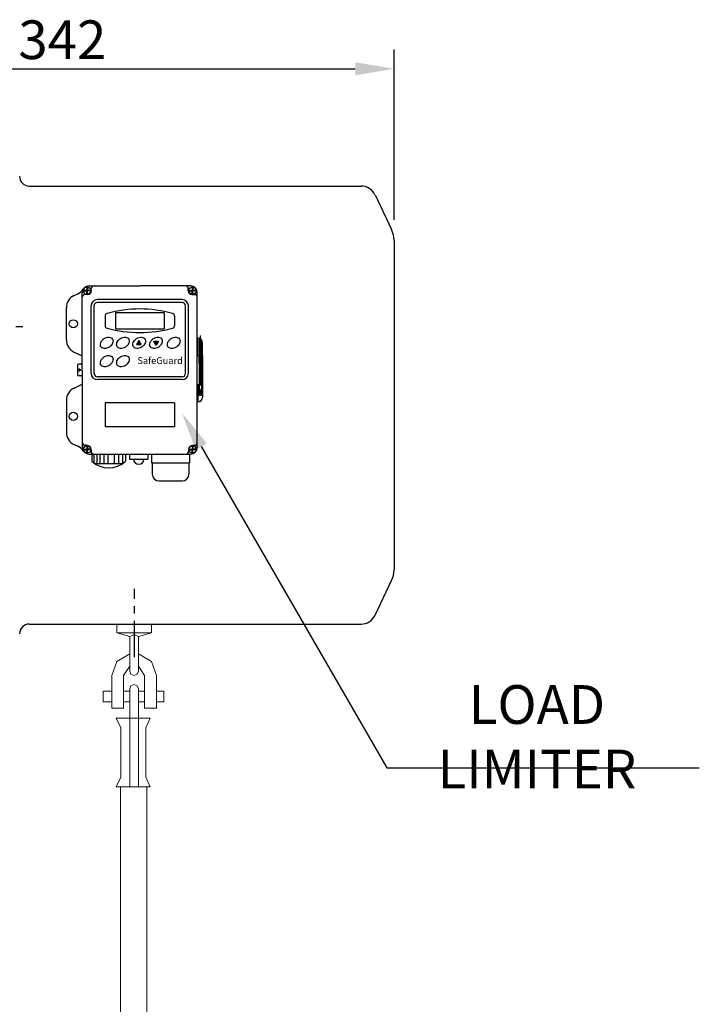
# Model space of a CAD drawing. Extents: x -8806 to -5362, y -2571 to -136.
# Drawn here: x -7251 to -6900, y -1528 to -1020 of the extents above; entities that cross this region are included whole.
import ezdxf

# ---------------------------------------------------------------- set-up
doc = ezdxf.new("R2010")
doc.units = 0
doc.header["$LTSCALE"] = 15
doc.header["$MEASUREMENT"] = 0
for name, pattern in [('CENTER', [2, 1.25, -0.25, 0.25, -0.25]), ('K1P', [1.55, 1, -0.2, 0.15, -0.2]), ('KHP', [0.6, 0.4, -0.2])]:
    doc.linetypes.add(name, pattern=pattern)
doc.layers.get('0').update_dxf_attribs({"linetype": 'CONTINUOUS'})
doc.layers.get('DEFPOINTS').update_dxf_attribs({"linetype": 'CONTINUOUS'})
doc.layers.add('1', color=1, linetype='CENTER')
doc.layers.add('4', color=4, linetype='CONTINUOUS')
doc.styles.add('ROMANS', font='ROMANS.shx', dxfattribs={"width": 0.8, "height": 20, "bigfont": 'WHGTXT.shx'})
pattern_1 = [(315, (-13214.9578, -2183.344165), (-0.0633631031, -0.0633631031), [])]
pattern_2 = [(45, (-13206.04179, -189.39762), (-0.0633631031, 0.0633631031), [])]

msp = doc.modelspace()

# ---------------------------------------------------------------- hatches: boundary and pattern name
at = {"linetype": 'Continuous'}
h = msp.add_hatch(dxfattribs=at)
h.set_pattern_fill('ANSI31', scale=0.716872, style=0)
h.set_pattern_definition(pattern_1)
h.paths.add_polyline_path([(-7190.59, -1187.27), (-7189.36, -1187.27), (-7189.36, -1186.44), (-7190.11, -1186.44)])
h = msp.add_hatch(dxfattribs=at)
h.set_pattern_fill('ANSI31', scale=0.716872, style=0)
h.set_pattern_definition(pattern_1)
h.paths.add_polyline_path([(-7189.36, -1187.27), (-7188.13, -1187.27), (-7188.61, -1186.44), (-7189.36, -1186.44)])
h.paths.add_polyline_path([(-7189.36, -1186.44), (-7188.61, -1186.44), (-7189.36, -1185.14)])
h.paths.add_polyline_path([(-7190.11, -1186.44), (-7189.36, -1186.44), (-7189.36, -1185.14)])
h = msp.add_hatch(dxfattribs=at)
h.set_pattern_fill('ANSI31', scale=0.716872, style=0)
h.set_pattern_definition(pattern_2)
h.paths.add_polyline_path([(-7181.68, -1185.47), (-7180.44, -1185.47), (-7180.44, -1186.3), (-7181.2, -1186.3)])
h = msp.add_hatch(dxfattribs=at)
h.set_pattern_fill('ANSI31', scale=0.716872, style=0)
h.set_pattern_definition(pattern_2)
h.paths.add_polyline_path([(-7180.44, -1185.47), (-7179.21, -1185.47), (-7179.69, -1186.3), (-7180.44, -1186.3)])
h.paths.add_polyline_path([(-7180.44, -1186.3), (-7179.69, -1186.3), (-7180.44, -1187.6)])
h.paths.add_polyline_path([(-7181.2, -1186.3), (-7180.44, -1186.3), (-7180.44, -1187.6)])

# ---------------------------------------------------------------- linework, layer by layer
for p, q in [((-7246.03, -1105.38), (-7074.67, -1105.38)), ((-7067.45, -1109.92), (-7058.91, -1127.81)), ((-7057.63, -1133.44), (-7057.63, -1303.52)), ((-7213.95, -1159.57), (-7213.95, -1158.37)), ((-7163.87, -1159.57), (-7163.87, -1158.37)), ((-7215.82, -1161.45), (-7217.2, -1161.45)), ((-7162, -1161.45), (-7160.62, -1161.45)), ((-7206.87, -1172.52), (-7206.87, -1177.39)), ((-7201.47, -1170.73), (-7201.47, -1179.19)), ((-7176.35, -1170.73), (-7176.35, -1179.19)), ((-7170.95, -1172.52), (-7170.95, -1177.39)), ((-7221.02, -1198.01), (-7221.02, -1202.79)), ((-7170.95, -1217.33), (-7206.87, -1217.33)), ((-7206.87, -1217.33), (-7206.87, -1229.52)), ((-7170.95, -1217.33), (-7170.95, -1229.52)), ((-7206.87, -1229.52), (-7170.95, -1229.52)), ((-7067.45, -1327.04), (-7058.91, -1309.15)), ((-7246.03, -1331.58), (-7074.67, -1331.58))]:
    msp.add_line(p, q)
at = {"color": 7, "linetype": 'Continuous'}
for p, q in [((-7216.27, -1157.94), (-7216.27, -1159.27)), ((-7216.27, -1157.94), (-7216.13, -1157.94)), ((-7216.27, -1157.94), (-7216.13, -1157.94)), ((-7216, -1157.94), (-7216.13, -1157.94)), ((-7216, -1157.94), (-7216.13, -1157.94)), ((-7216, -1157.94), (-7216, -1159.27)), ((-7215.1, -1156.97), (-7188.91, -1156.97)), ((-7162.72, -1156.97), (-7188.91, -1156.97)), ((-7161.82, -1157.94), (-7161.82, -1159.27)), ((-7161.82, -1157.94), (-7161.69, -1157.94)), ((-7161.82, -1157.94), (-7161.69, -1157.94)), ((-7161.55, -1157.94), (-7161.69, -1157.94)), ((-7161.55, -1157.94), (-7161.69, -1157.94)), ((-7161.55, -1157.94), (-7161.55, -1159.27)), ((-7222.78, -1161.89), (-7220.93, -1161.04)), ((-7218.6, -1200.4), (-7218.6, -1160.47)), ((-7217.59, -1159.27), (-7217.59, -1159.4)), ((-7217.59, -1159.27), (-7216.27, -1159.27)), ((-7217.59, -1159.54), (-7217.59, -1159.4)), ((-7217.59, -1159.54), (-7216.27, -1159.54)), ((-7216.27, -1160.86), (-7216.27, -1159.54)), ((-7216.27, -1160.86), (-7216.13, -1160.86)), ((-7216.27, -1160.86), (-7216.13, -1160.86)), ((-7216, -1160.86), (-7216.13, -1160.86)), ((-7216, -1160.86), (-7216.13, -1160.86)), ((-7214.67, -1159.27), (-7216, -1159.27)), ((-7214.67, -1159.54), (-7216, -1159.54)), ((-7216, -1160.86), (-7216, -1159.54)), ((-7214.67, -1159.27), (-7214.67, -1159.4)), ((-7214.67, -1159.54), (-7214.67, -1159.4)), ((-7167.11, -1164.01), (-7210.76, -1164.01)), ((-7167.11, -1164.01), (-7192.94, -1164.01)), ((-7163.15, -1159.27), (-7161.82, -1159.27)), ((-7163.15, -1159.27), (-7163.15, -1159.4)), ((-7163.15, -1159.54), (-7163.15, -1159.4)), ((-7163.15, -1159.54), (-7161.82, -1159.54)), ((-7161.82, -1160.86), (-7161.82, -1159.54)), ((-7161.82, -1160.86), (-7161.69, -1160.86)), ((-7161.82, -1160.86), (-7161.69, -1160.86)), ((-7161.55, -1160.86), (-7161.69, -1160.86)), ((-7161.55, -1160.86), (-7161.69, -1160.86)), ((-7160.23, -1159.27), (-7161.55, -1159.27)), ((-7160.23, -1159.54), (-7161.55, -1159.54)), ((-7161.55, -1160.86), (-7161.55, -1159.54)), ((-7160.23, -1159.27), (-7160.23, -1159.4)), ((-7160.23, -1159.54), (-7160.23, -1159.4)), ((-7159.22, -1167.07), (-7159.22, -1160.47)), ((-7226.84, -1184.76), (-7226.84, -1168.25)), ((-7214.04, -1202.07), (-7214.04, -1167.29)), ((-7212.55, -1202.07), (-7212.55, -1167.29)), ((-7167.11, -1165.5), (-7210.76, -1165.5)), ((-7167.11, -1165.5), (-7193.65, -1165.5)), ((-7165.31, -1202.07), (-7165.31, -1167.29)), ((-7163.82, -1202.07), (-7163.82, -1167.29)), ((-7159.22, -1207.87), (-7159.22, -1167.07)), ((-7158.92, -1183.97), (-7159.22, -1183.97)), ((-7158.92, -1192.81), (-7158.92, -1183.97)), ((-7158.32, -1188.63), (-7157.13, -1188.63)), ((-7156.53, -1192.81), (-7156.53, -1186.36)), ((-7222.78, -1191.12), (-7218.6, -1193.05)), ((-7159.22, -1192.81), (-7156.53, -1192.81)), ((-7159.22, -1192.93), (-7156.53, -1192.93)), ((-7156.53, -1192.93), (-7156.53, -1207.87)), ((-7219.2, -1197.41), (-7220.42, -1197.41)), ((-7158.32, -1196.82), (-7158.32, -1203.99)), ((-7157.13, -1196.82), (-7158.32, -1196.82)), ((-7157.13, -1196.82), (-7157.13, -1203.99)), ((-7219.2, -1203.39), (-7220.42, -1203.39)), ((-7218.6, -1200.4), (-7218.6, -1240.33)), ((-7167.11, -1203.87), (-7210.76, -1203.87)), ((-7167.11, -1203.87), (-7193.65, -1203.87)), ((-7157.13, -1203.99), (-7158.32, -1203.99)), ((-7222.78, -1209.68), (-7218.6, -1207.75)), ((-7167.11, -1205.36), (-7210.76, -1205.36)), ((-7167.11, -1205.36), (-7192.94, -1205.36)), ((-7159.22, -1240.33), (-7159.22, -1207.87)), ((-7159.22, -1207.87), (-7156.53, -1207.87)), ((-7159.22, -1207.99), (-7156.53, -1207.99)), ((-7158.92, -1207.99), (-7158.92, -1216.83)), ((-7156.53, -1207.99), (-7156.53, -1214.44)), ((-7158.32, -1210.38), (-7157.13, -1210.38)), ((-7226.84, -1216.04), (-7226.84, -1232.56)), ((-7158.92, -1216.83), (-7159.22, -1216.83)), ((-7222.78, -1238.91), (-7220.93, -1239.77)), ((-7216.46, -1239.27), (-7217.2, -1239.27)), ((-7216.27, -1239.94), (-7216.13, -1239.94)), ((-7216.27, -1239.94), (-7216.13, -1239.94)), ((-7216.27, -1239.94), (-7216.27, -1241.26)), ((-7216, -1239.94), (-7216.13, -1239.94)), ((-7216, -1239.94), (-7216.13, -1239.94)), ((-7216, -1239.94), (-7216, -1241.26)), ((-7161.82, -1239.94), (-7161.69, -1239.94)), ((-7161.82, -1239.94), (-7161.69, -1239.94)), ((-7161.82, -1239.94), (-7161.82, -1241.26)), ((-7161.55, -1239.94), (-7161.69, -1239.94)), ((-7161.55, -1239.94), (-7161.69, -1239.94)), ((-7161.55, -1239.94), (-7161.55, -1241.26)), ((-7161.36, -1239.27), (-7160.62, -1239.27)), ((-7217.59, -1241.26), (-7216.27, -1241.26)), ((-7217.59, -1241.26), (-7217.59, -1241.4)), ((-7217.59, -1241.54), (-7217.59, -1241.4)), ((-7217.59, -1241.54), (-7216.27, -1241.54)), ((-7216.27, -1242.86), (-7216.27, -1241.54)), ((-7216.27, -1242.86), (-7216.13, -1242.86)), ((-7216.27, -1242.86), (-7216.13, -1242.86)), ((-7216, -1242.86), (-7216.13, -1242.86)), ((-7216, -1242.86), (-7216.13, -1242.86)), ((-7214.67, -1241.26), (-7216, -1241.26)), ((-7214.67, -1241.54), (-7216, -1241.54)), ((-7216, -1242.86), (-7216, -1241.54)), ((-7215.1, -1243.83), (-7162.72, -1243.83)), ((-7214.67, -1241.26), (-7214.67, -1241.4)), ((-7214.67, -1241.54), (-7214.67, -1241.4)), ((-7214.08, -1241.66), (-7214.08, -1242.43)), ((-7212.62, -1243.83), (-7212.62, -1248.36)), ((-7211.19, -1243.83), (-7211.19, -1248.8)), ((-7209.52, -1243.83), (-7209.52, -1248.8)), ((-7207.52, -1243.83), (-7207.52, -1248.8)), ((-7205.34, -1243.83), (-7205.34, -1248.8)), ((-7202.11, -1243.83), (-7202.11, -1248.8)), ((-7199.92, -1243.83), (-7199.92, -1248.8)), ((-7197.93, -1243.83), (-7197.93, -1248.8)), ((-7196.25, -1243.83), (-7196.25, -1247.46)), ((-7182.81, -1243.83), (-7182.81, -1248.35)), ((-7163.74, -1241.66), (-7163.74, -1242.43)), ((-7163.21, -1243.83), (-7163.21, -1248.35)), ((-7163.15, -1241.26), (-7161.82, -1241.26)), ((-7163.15, -1241.26), (-7163.15, -1241.4)), ((-7163.15, -1241.54), (-7163.15, -1241.4)), ((-7163.15, -1241.54), (-7161.82, -1241.54)), ((-7161.82, -1242.86), (-7161.82, -1241.54)), ((-7161.82, -1242.86), (-7161.69, -1242.86)), ((-7161.82, -1242.86), (-7161.69, -1242.86)), ((-7161.55, -1242.86), (-7161.69, -1242.86)), ((-7161.55, -1242.86), (-7161.69, -1242.86)), ((-7160.23, -1241.26), (-7161.55, -1241.26)), ((-7161.55, -1242.86), (-7161.55, -1241.54)), ((-7160.23, -1241.54), (-7161.55, -1241.54)), ((-7160.23, -1241.26), (-7160.23, -1241.4)), ((-7160.23, -1241.54), (-7160.23, -1241.4)), ((-7197.93, -1248.8), (-7211.99, -1248.8)), ((-7194.2, -1246.42), (-7184.75, -1246.42)), ((-7182.81, -1248.35), (-7163.21, -1248.35)), ((-7182.46, -1248.35), (-7182.46, -1254.17)), ((-7163.56, -1248.35), (-7163.56, -1254.17)), ((-7178.96, -1257.67), (-7167.06, -1257.67))]:
    msp.add_line(p, q, dxfattribs=at)
at = {"color": 1, "linetype": 'K1P'}
for p, q in [((-7216.13, -1161.35), (-7216.13, -1157.1)), ((-7161.69, -1161.35), (-7161.69, -1157.1)), ((-7214.28, -1159.4), (-7218.48, -1159.4)), ((-7163.54, -1159.4), (-7159.34, -1159.4)), ((-7157.73, -1182.61), (-7157.73, -1200.4)), ((-7157.73, -1192.64), (-7157.73, -1216.83)), ((-7219.97, -1201.09), (-7219.97, -1199.69)), ((-7216.13, -1239.45), (-7216.13, -1243.7)), ((-7161.69, -1239.45), (-7161.69, -1243.7)), ((-7214.28, -1241.4), (-7218.48, -1241.4)), ((-7163.54, -1241.4), (-7159.34, -1241.4))]:
    msp.add_line(p, q, dxfattribs=at)
at = {"extrusion": (0, -1, 0)}
msp.add_line((-7201.47, -1170.73), (-7176.35, -1170.73), dxfattribs=at)
at = {"extrusion": (0, 1, 0)}
msp.add_line((-7201.47, -1179.19), (-7176.35, -1179.19), dxfattribs=at)
at = {"color": 4, "linetype": 'KHP'}
for p, q in [((-7158.32, -1184.05), (-7158.32, -1188.63)), ((-7157.13, -1184.78), (-7157.13, -1188.63)), ((-7158.32, -1196.82), (-7158.32, -1192.93)), ((-7157.13, -1196.82), (-7157.13, -1192.93)), ((-7158.32, -1203.99), (-7158.32, -1207.87)), ((-7157.13, -1203.99), (-7157.13, -1207.87)), ((-7158.32, -1213.36), (-7158.32, -1210.38)), ((-7158.32, -1213.36), (-7157.13, -1213.36)), ((-7157.13, -1213.36), (-7157.13, -1210.38))]:
    msp.add_line(p, q, dxfattribs=at)
at = {"color": 7, "linetype": 'Continuous', "ltscale": 0.5}
for p, q in [((-7158.32, -1188.63), (-7158.32, -1192.81)), ((-7157.13, -1188.63), (-7157.13, -1192.81)), ((-7158.32, -1207.99), (-7158.32, -1210.38)), ((-7157.13, -1207.99), (-7157.13, -1210.38)), ((-7213.7, -1243.83), (-7213.7, -1247.46)), ((-7194.2, -1243.83), (-7194.2, -1246.42)), ((-7184.75, -1243.83), (-7184.75, -1246.42))]:
    msp.add_line(p, q, dxfattribs=at)
at = {"color": 7, "linetype": 'Continuous'}
for points in [[(-7189.36, -1185.14), (-7190.59, -1187.27), (-7188.13, -1187.27)], [(-7180.44, -1187.6), (-7181.68, -1185.47), (-7179.21, -1185.47)]]:
    msp.add_lwpolyline(points, close=True, dxfattribs=at)
at = {"color": 7, "linetype": 'Continuous', "lineweight": 15}
for points in [[(-7200.83, -1331.58), (-7200.83, -1336.02)], [(-7182.9, -1331.58), (-7182.9, -1336.02), (-7189.51, -1337.91)], [(-7200.83, -1336.02), (-7193.99, -1337.91)], [(-7200.36, -1336.02), (-7182.9, -1336.02)], [(-7189.51, -1337.91), (-7191.87, -1336.96), (-7193.99, -1337.91)], [(-7193.99, -1337.91), (-7193.99, -1355.84)], [(-7189.51, -1337.91), (-7189.51, -1355.84)], [(-7193.99, -1346.87), (-7200.83, -1350.88), (-7203.43, -1358.2)], [(-7180.31, -1358.2), (-7182.9, -1350.88), (-7189.51, -1346.87)], [(-7193.99, -1353.24), (-7197.29, -1358.2)], [(-7193.99, -1355.84), (-7193.52, -1357.49), (-7191.87, -1358.2), (-7190.22, -1357.49), (-7189.51, -1355.84)], [(-7186.44, -1358.2), (-7189.51, -1353.24)], [(-7203.43, -1358.2), (-7203.43, -1374.95)], [(-7197.29, -1358.2), (-7197.29, -1374.95)], [(-7186.44, -1358.2), (-7186.44, -1374.95)], [(-7180.31, -1358.2), (-7180.31, -1374.95)], [(-7207.91, -1371.65), (-7207.91, -1366.22)], [(-7207.91, -1366.22), (-7203.43, -1366.22)], [(-7197.29, -1366.22), (-7193.99, -1366.22)], [(-7189.51, -1365.04), (-7190.22, -1363.39), (-7191.87, -1362.68), (-7193.52, -1363.39), (-7193.99, -1365.04)], [(-7193.99, -1365.04), (-7193.99, -1415.53)], [(-7189.51, -1365.04), (-7189.51, -1415.53)], [(-7189.51, -1366.22), (-7186.44, -1366.22)], [(-7180.31, -1366.22), (-7176.53, -1366.22)], [(-7176.53, -1366.22), (-7176.53, -1371.65)], [(-7203.43, -1371.65), (-7207.91, -1371.65)], [(-7193.99, -1371.65), (-7197.29, -1371.65)], [(-7186.44, -1371.65), (-7189.51, -1371.65)], [(-7176.53, -1371.65), (-7180.31, -1371.65)], [(-7203.43, -1374.95), (-7197.29, -1374.95)], [(-7186.44, -1374.95), (-7180.31, -1374.95)], [(-7201.07, -1380.14), (-7198.71, -1385.09)], [(-7201.07, -1380.14), (-7183.61, -1380.14)], [(-7183.61, -1380.14), (-7185.73, -1385.09), (-7185.73, -1410.57), (-7183.61, -1415.53)], [(-7198.71, -1385.09), (-7198.71, -1410.57)], [(-7198.71, -1410.57), (-7201.07, -1415.53)], [(-7183.61, -1415.53), (-7201.07, -1415.53)], [(-7198.95, -1559.21), (-7198.95, -1415.53)], [(-7185.26, -1559.21), (-7185.26, -1415.53)]]:
    msp.add_lwpolyline(points, dxfattribs=at)
at = {"color": 7, "linetype": 'Continuous'}
for centre, radius in [((-7216.13, -1159.4), 1.92), ((-7161.69, -1159.4), 1.92), ((-7219.97, -1200.4), 0.448), ((-7216.13, -1241.4), 1.92), ((-7161.69, -1241.4), 1.92)]:
    msp.add_circle(centre, radius, dxfattribs=at)
for centre in [(-7223.26, -1176.51), (-7223.26, -1224.3)]:
    msp.add_circle(centre, 2.1)
for centre, radius, start, end in [((-7246.03, -1100.38), 5, 180, 270), ((-7074.67, -1113.38), 8, 25.641, 90), ((-7070.63, -1133.44), 13, 0, 25.641), ((-7212.55, -1158.37), 1.4, 90, 180), ((-7165.27, -1158.37), 1.4, 0, 90), ((-7217.2, -1162.85), 1.4, 90, 180), ((-7215.82, -1159.57), 1.88, 270, 0), ((-7162, -1159.57), 1.88, 180, 270), ((-7160.62, -1162.85), 1.4, 0, 90), ((-7188.91, -1232.05), 63.19, 74.4582, 105.5418), ((-7205.47, -1172.52), 1.4, 105.5418, 180), ((-7172.35, -1172.52), 1.4, 0, 74.4582), ((-7205.47, -1177.39), 1.4, 180, 254.4582), ((-7188.91, -1117.86), 63.19, 254.4582, 285.5418), ((-7172.35, -1177.39), 1.4, 285.5418, 0), ((-7217.2, -1237.87), 1.4, 180, 270), ((-7160.62, -1237.87), 1.4, 270, 0), ((-7212.68, -1242.43), 1.4, 180, 270), ((-7165.14, -1242.43), 1.4, 270, 0), ((-7204.98, -1238.14), 12.77, 226.899, 313.101), ((-7070.63, -1303.52), 13, 334.359, 0), ((-7246.03, -1336.58), 5, 90, 180), ((-7074.67, -1323.58), 8, 270, 334.6091)]:
    msp.add_arc(centre, radius, start, end)
for centre, radius, start, end in [((-7223.86, -1154.68), 7, 294.7751, 326.531), ((-7215.1, -1160.47), 3.5, 90, 180), ((-7215.1, -1160.47), 3.5, 90, 180), ((-7215.1, -1160.47), 3.5, 90, 146.531), ((-7162.72, -1160.47), 3.5, 0, 90), ((-7162.72, -1160.47), 3.5, 0, 90), ((-7162.72, -1160.47), 3.5, 0, 90), ((-7219.84, -1168.25), 7, 114.7751, 180), ((-7210.76, -1167.29), 3.29, 90, 180), ((-7167.11, -1167.29), 3.29, 0, 90), ((-7210.76, -1167.29), 1.79, 90, 180), ((-7167.11, -1167.29), 1.79, 0, 90), ((-7158.92, -1186.36), 2.39, 0, 90), ((-7219.84, -1184.76), 7, 180, 245.2249), ((-7220.42, -1198.01), 0.597, 90, 180), ((-7219.2, -1196.82), 0.597, 270, 0), ((-7220.42, -1202.79), 0.597, 180, 270), ((-7219.2, -1203.99), 0.597, 0, 90), ((-7210.76, -1202.07), 3.29, 180, 270), ((-7210.76, -1202.07), 1.79, 180, 270), ((-7167.11, -1202.07), 1.79, 270, 0), ((-7167.11, -1202.07), 3.29, 270, 0), ((-7219.84, -1216.04), 7, 114.7751, 180), ((-7158.92, -1214.44), 2.39, 270, 0), ((-7219.84, -1232.56), 7, 180, 245.2249), ((-7223.86, -1246.12), 7, 33.469, 65.2249), ((-7215.1, -1240.33), 3.5, 180, 270), ((-7215.1, -1240.33), 3.5, 180, 270), ((-7216.46, -1241.66), 2.39, 0, 90), ((-7161.36, -1241.66), 2.39, 90, 180), ((-7162.72, -1240.33), 3.5, 270, 0), ((-7189.48, -1246.42), 2.66, 180, 0), ((-7178.96, -1254.17), 3.5, 180, 270), ((-7167.06, -1254.17), 3.5, 270, 0)]:
    msp.add_arc(centre, radius, start, end, dxfattribs=at)
for points in [[(-7208.93, -1188.46), (-7208.78, -1188.66), (-7208.59, -1188.84), (-7208.06, -1189.15), (-7207.7, -1189.26), (-7206.91, -1189.33), (-7206.47, -1189.29), (-7205.59, -1189.05), (-7205.15, -1188.85), (-7204.35, -1188.33), (-7203.98, -1188.01), (-7203.37, -1187.3), (-7203.13, -1186.91), (-7202.82, -1186.12), (-7202.74, -1185.73), (-7202.77, -1185.01), (-7202.86, -1184.69), (-7203.19, -1184.13), (-7203.42, -1183.9), (-7204.02, -1183.56), (-7204.38, -1183.45), (-7205.18, -1183.4), (-7205.61, -1183.44), (-7206.49, -1183.69), (-7206.93, -1183.9), (-7207.73, -1184.42), (-7208.1, -1184.75), (-7208.7, -1185.46), (-7208.93, -1185.85), (-7209.24, -1186.64), (-7209.3, -1187.03), (-7209.27, -1187.74), (-7209.17, -1188.07), (-7208.98, -1188.38), (-7208.96, -1188.42), (-7208.93, -1188.46)], [(-7200.54, -1188.46), (-7200.39, -1188.66), (-7200.19, -1188.84), (-7199.66, -1189.15), (-7199.31, -1189.26), (-7198.51, -1189.33), (-7198.08, -1189.29), (-7197.2, -1189.05), (-7196.76, -1188.85), (-7195.95, -1188.33), (-7195.58, -1188.01), (-7194.97, -1187.3), (-7194.73, -1186.91), (-7194.42, -1186.12), (-7194.35, -1185.73), (-7194.37, -1185.01), (-7194.46, -1184.69), (-7194.79, -1184.13), (-7195.03, -1183.9), (-7195.62, -1183.56), (-7195.98, -1183.45), (-7196.78, -1183.4), (-7197.22, -1183.44), (-7198.1, -1183.69), (-7198.53, -1183.9), (-7199.34, -1184.42), (-7199.71, -1184.75), (-7200.31, -1185.46), (-7200.54, -1185.85), (-7200.84, -1186.64), (-7200.91, -1187.03), (-7200.88, -1187.74), (-7200.78, -1188.07), (-7200.59, -1188.38), (-7200.56, -1188.42), (-7200.54, -1188.46)], [(-7192.14, -1188.46), (-7191.99, -1188.66), (-7191.8, -1188.84), (-7191.27, -1189.15), (-7190.91, -1189.26), (-7190.12, -1189.33), (-7189.68, -1189.29), (-7188.81, -1189.05), (-7188.37, -1188.85), (-7187.56, -1188.33), (-7187.19, -1188.01), (-7186.58, -1187.3), (-7186.34, -1186.91), (-7186.03, -1186.12), (-7185.96, -1185.73), (-7185.98, -1185.01), (-7186.07, -1184.69), (-7186.4, -1184.13), (-7186.63, -1183.9), (-7187.23, -1183.56), (-7187.59, -1183.45), (-7188.39, -1183.4), (-7188.83, -1183.44), (-7189.7, -1183.69), (-7190.14, -1183.9), (-7190.95, -1184.42), (-7191.31, -1184.75), (-7191.91, -1185.46), (-7192.15, -1185.85), (-7192.45, -1186.64), (-7192.51, -1187.03), (-7192.48, -1187.74), (-7192.39, -1188.07), (-7192.19, -1188.38), (-7192.17, -1188.42), (-7192.14, -1188.46)], [(-7183.46, -1188.46), (-7183.31, -1188.66), (-7183.12, -1188.84), (-7182.59, -1189.15), (-7182.23, -1189.26), (-7181.44, -1189.33), (-7181, -1189.29), (-7180.13, -1189.05), (-7179.69, -1188.85), (-7178.88, -1188.33), (-7178.51, -1188.01), (-7177.9, -1187.3), (-7177.66, -1186.91), (-7177.35, -1186.12), (-7177.28, -1185.73), (-7177.3, -1185.01), (-7177.39, -1184.69), (-7177.72, -1184.13), (-7177.96, -1183.9), (-7178.55, -1183.56), (-7178.91, -1183.45), (-7179.71, -1183.4), (-7180.15, -1183.44), (-7181.02, -1183.69), (-7181.46, -1183.9), (-7182.27, -1184.42), (-7182.63, -1184.75), (-7183.23, -1185.46), (-7183.47, -1185.85), (-7183.77, -1186.64), (-7183.84, -1187.03), (-7183.81, -1187.74), (-7183.71, -1188.07), (-7183.52, -1188.38), (-7183.49, -1188.42), (-7183.46, -1188.46)], [(-7174.32, -1188.46), (-7174.17, -1188.66), (-7173.97, -1188.84), (-7173.45, -1189.15), (-7173.09, -1189.26), (-7172.29, -1189.33), (-7171.86, -1189.29), (-7170.98, -1189.05), (-7170.54, -1188.85), (-7169.73, -1188.33), (-7169.36, -1188.01), (-7168.76, -1187.3), (-7168.52, -1186.91), (-7168.21, -1186.12), (-7168.13, -1185.73), (-7168.15, -1185.01), (-7168.25, -1184.69), (-7168.57, -1184.13), (-7168.81, -1183.9), (-7169.41, -1183.56), (-7169.77, -1183.45), (-7170.57, -1183.4), (-7171, -1183.44), (-7171.88, -1183.69), (-7172.32, -1183.9), (-7173.12, -1184.42), (-7173.49, -1184.75), (-7174.09, -1185.46), (-7174.32, -1185.85), (-7174.62, -1186.64), (-7174.69, -1187.03), (-7174.66, -1187.74), (-7174.56, -1188.07), (-7174.37, -1188.38), (-7174.35, -1188.42), (-7174.32, -1188.46)], [(-7208.93, -1197.91), (-7208.78, -1198.12), (-7208.59, -1198.3), (-7208.06, -1198.61), (-7207.7, -1198.72), (-7206.91, -1198.79), (-7206.47, -1198.74), (-7205.59, -1198.5), (-7205.15, -1198.31), (-7204.35, -1197.79), (-7203.98, -1197.47), (-7203.37, -1196.75), (-7203.13, -1196.36), (-7202.82, -1195.58), (-7202.74, -1195.19), (-7202.77, -1194.47), (-7202.86, -1194.14), (-7203.19, -1193.58), (-7203.42, -1193.35), (-7204.02, -1193.02), (-7204.38, -1192.91), (-7205.18, -1192.85), (-7205.61, -1192.9), (-7206.49, -1193.15), (-7206.93, -1193.35), (-7207.73, -1193.88), (-7208.1, -1194.2), (-7208.7, -1194.92), (-7208.93, -1195.31), (-7209.24, -1196.09), (-7209.3, -1196.48), (-7209.27, -1197.2), (-7209.17, -1197.52), (-7208.98, -1197.84), (-7208.96, -1197.88), (-7208.93, -1197.91)], [(-7200.54, -1197.91), (-7200.39, -1198.12), (-7200.19, -1198.3), (-7199.66, -1198.61), (-7199.31, -1198.72), (-7198.51, -1198.79), (-7198.08, -1198.74), (-7197.2, -1198.5), (-7196.76, -1198.31), (-7195.95, -1197.79), (-7195.58, -1197.47), (-7194.97, -1196.75), (-7194.73, -1196.36), (-7194.42, -1195.58), (-7194.35, -1195.19), (-7194.37, -1194.47), (-7194.46, -1194.14), (-7194.79, -1193.58), (-7195.03, -1193.35), (-7195.62, -1193.02), (-7195.98, -1192.91), (-7196.78, -1192.85), (-7197.22, -1192.9), (-7198.1, -1193.15), (-7198.53, -1193.35), (-7199.34, -1193.88), (-7199.71, -1194.2), (-7200.31, -1194.92), (-7200.54, -1195.31), (-7200.84, -1196.09), (-7200.91, -1196.48), (-7200.88, -1197.2), (-7200.78, -1197.52), (-7200.59, -1197.84), (-7200.56, -1197.88), (-7200.54, -1197.91)]]:
    msp.add_open_spline(points, degree=3, knots=[0, 0, 0, 0, 0.31443, 0.31443, 0.708691, 0.708691, 1.102952, 1.102952, 1.497213, 1.497213, 1.891474, 1.891474, 2.285735, 2.285735, 2.679996, 2.679996, 3.074257, 3.074257, 3.468518, 3.468518, 3.862779, 3.862779, 4.25704, 4.25704, 4.651301, 4.651301, 5.045562, 5.045562, 5.439823, 5.439823, 5.834084, 5.834084, 6.228345, 6.228345, 6.283185, 6.283185, 6.283185, 6.283185], dxfattribs=at)
at = {"layer": '1'}
for p, q in [((-7665.51, -1177.98), (-7248.2, -1177.98)), ((-7191.63, -1348.58), (-7191.63, -1313.32))]:
    msp.add_line(p, q, dxfattribs=at)
at = {"layer": '4', "color": 4}
for p, q in [((-7057.63, -1122.85), (-7057.63, -1034.87)), ((-7380.23, -1044.87), (-7077.63, -1044.87)), ((-7157.16, -1239.94), (-7061.42, -1405.76))]:
    msp.add_line(p, q, dxfattribs=at)
at = {"layer": '4'}
msp.add_line((-7061.42, -1405.76), (-6899.97, -1405.76), dxfattribs=at)
at = {"layer": '4', "color": 4}
for points in [[(-7077.63, -1041.53), (-7077.63, -1048.2), (-7057.63, -1044.87)], [(-7160.04, -1241.61), (-7154.27, -1238.28), (-7167.16, -1222.62)]]:
    msp.add_solid(points, dxfattribs=at)
at = {"layer": 'DEFPOINTS', "color": 0, "linetype": 'ByBlock'}
msp.add_point((-7157.55, -1207.87), dxfattribs=at)

# ---------------------------------------------------------------- texts
at = {"color": 7, "insert": (-7190.16, -1193.76), "char_height": 3.5097, "width": 48.1328, "attachment_point": 1}
msp.add_mtext('{\\f@HYgtrE|b0|i0|c129|p18;SafeGuard}', dxfattribs=at)
at = {"layer": '4', "color": 2, "char_height": 20, "attachment_point": 5, "style": 'ROMANS'}
for s, insert in [('\\A1;342', (-7228.93, -1029.87)), ('\\A1;LOAD LIMITER', (-6983.82, -1389.77))]:
    msp.add_mtext(s, dxfattribs=dict(at, insert=insert))

doc.saveas('drawing.dxf')
